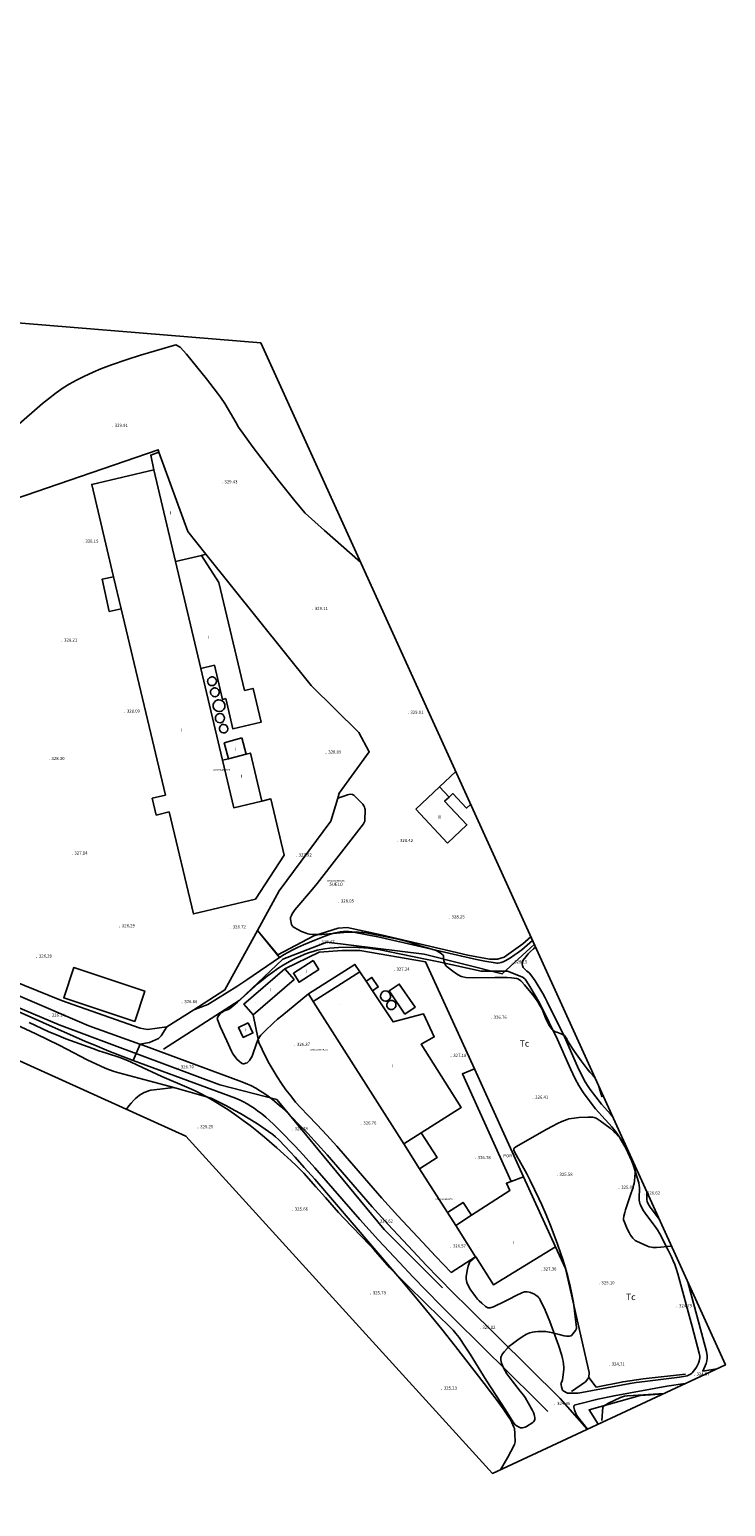
# Model space of a CAD drawing. Units: millimetres. Extents: x 689721 to 693604, y 4256758 to 4263727.
# Drawn here: x 690726 to 690948, y 4256758 to 4257228 of the extents above; entities that cross this region are included whole.
import ezdxf
from ezdxf.enums import TextEntityAlignment as Align

# ---------------------------------------------------------------- set-up
doc = ezdxf.new("R2010")
doc.units = ezdxf.units.MM
doc.header["$MEASUREMENT"] = 0
for name, color, linetype in [('Acera o Bordillo', 251, 'CONTINUOUS'), ('Alambrada o Tela metalica', 7, 'ESTILO 3'), ('Alturas', 7, 'CONTINUOUS'), ('Cerramiento sin especificar', 7, 'ESTILO 3'), ('Cota en edificación', 29, 'CONTINUOUS'), ('Curva de Nivel', 21, 'CONTINUOUS'), ('Curva de Nivel Directora', 21, 'CONTINUOUS'), ('Delim. de Uso', 115, 'CONTINUOUS'), ('Delimitación volúmenes catastro', 163, 'CONTINUOUS'), ('Deposito Metalico', 253, 'CONTINUOUS'), ('Edificios', 1, 'CONTINUOUS'), ('Eje vial', 254, 'CONTINUOUS'), ('Límite', 162, 'CONTINUOUS'), ('Marquesina', 29, 'CONTINUOUS'), ('Porche', 21, 'CONTINUOUS'), ('Punto de Cota', 7, 'CONTINUOUS'), ('Referencia catastral', 1, 'CONTINUOUS'), ('Tapia', 251, 'ESTILO 6'), ('Texto de cota', 253, 'CONTINUOUS'), ('Usos de suelo', 115, 'CONTINUOUS'), ('Valla de Vegetacion o Seto', 115, 'ESTILO 27'), ('Via de comunicacion no asfaltada-camino', 253, 'CONTINUOUS')]:
    doc.layers.add(name, color=color, linetype=linetype)
doc.styles.add('Arial', font='Arial')
doc.styles.add('Avenir LT 55 Roman', font='Avenir LT 55 Roman')
doc.linetypes.add('ESTILO 27', pattern='A,0.0005,-5.899,0.0005,0,[130,ltypeshp.shx,S=0.211896,R=109.290046,X=-5.7,Y=0.07],0,[130,ltypeshp.shx,S=0.141421,R=98.130102,X=-5.36,Y=0.16],0,[130,ltypeshp.shx,S=0.150083,R=88.090848,X=-5.07,Y=0.175],0,[130,ltypeshp.shx,S=0.152971,R=78.690068,X=-4.77,Y=0.14],0,[130,ltypeshp.shx,S=0.150416,R=68.552264,X=-4.48,Y=0.055],0,[130,ltypeshp.shx,S=0.049244,R=66.037511,X=-4.295,Y=-0.02],0,[130,ltypeshp.shx,S=0.190394,R=113.198591,X=-4.085,Y=0.025],0,[130,ltypeshp.shx,S=0.121655,R=99.462322,X=-3.79,Y=0.12]', length=5.9)
doc.linetypes.add('ESTILO 3', pattern='A,10,0,[130,ltypeshp.shx,S=1.004092,R=45,X=-5.02,Y=-0.02],0,[130,ltypeshp.shx,S=0.997021,R=-45,X=-5.015,Y=0.025]', length=10)
doc.linetypes.add('ESTILO 6', pattern='A,10,0,[130,ltypeshp.shx,S=0.025,R=180,X=-4.51,Y=0.025],0,[130,ltypeshp.shx,S=0.083815,R=197.354025,X=-4.535,Y=0.13],0,[130,ltypeshp.shx,S=0.086023,R=215.537678,X=-4.61,Y=0.28],0,[130,ltypeshp.shx,S=0.079057,R=235.304846,X=-4.725,Y=0.395],0,[130,ltypeshp.shx,S=0.083815,R=252.645975,X=-4.87,Y=0.465],0,[130,ltypeshp.shx,S=0.070178,R=-85.914383,X=-5.02,Y=0.485],0,[130,ltypeshp.shx,S=0.096566,R=-68.749494,X=-5.18,Y=0.445],0,[130,ltypeshp.shx,S=0.07433,R=-47.726311,X=-5.325,Y=0.36],0,[130,ltypeshp.shx,S=0.091788,R=-29.357754,X=-5.425,Y=0.23],0,[130,ltypeshp.shx,S=0.070711,R=-8.130102,X=-5.48,Y=0.08]', length=10)

msp = doc.modelspace()

# ---------------------------------------------------------------- linework, layer by layer
at = {"layer": 'Acera o Bordillo'}
for points in [[(690703.208, 4256924.204, 0), (690710.63, 4256920.756, 0), (690716.64, 4256918.026, 0), (690743.83, 4256905.966, 0), (690746.71, 4256904.746, 0), (690751.26, 4256902.876, 0), (690758.95, 4256899.896, 0)], [(690761.107, 4256905.137, 0), (690744.86, 4256910.966, 0), (690721.57, 4256920.926, 0)], [(690758.95, 4256899.896, 0), (690761.25, 4256905.086, 0)], [(690761.25, 4256905.086, 0), (690761.107, 4256905.137, 0)], [(690887.168, 4256791.916, 0), (690891.108, 4256788.026, 0)], [(690895.038, 4256792.126, 0), (690903.624, 4256782.328, 0)]]:
    msp.add_polyline3d(points, dxfattribs=at)
at = {"layer": 'Alambrada o Tela metalica'}
for points in [[(690797.23, 4256914.456, 0), (690798.814, 4256906.642, 0)], [(690715.55, 4256913.655, 0), (690717.08, 4256913.056, 0), (690723.14, 4256910.576, 0), (690727.92, 4256908.406, 0), (690735.35, 4256904.786, 0), (690737.82, 4256903.516, 0), (690744.33, 4256900.086, 0), (690745.88, 4256899.336, 0), (690748.44, 4256898.156, 0), (690750.02, 4256897.486, 0), (690751.48, 4256896.926, 0), (690752.95, 4256896.416, 0), (690754.44, 4256895.976, 0), (690771.939, 4256891.254, 0)], [(690798.814, 4256906.642, 0), (690799.031, 4256905.576, 0), (690800.021, 4256903.396, 0), (690801.12, 4256901.156, 0), (690802.29, 4256898.966, 0), (690803.53, 4256896.806, 0), (690804.84, 4256894.686, 0), (690806.21, 4256892.606, 0), (690807.65, 4256890.576, 0), (690809.16, 4256888.596, 0), (690810.73, 4256886.656, 0), (690812.36, 4256884.776, 0), (690814.62, 4256882.466, 0), (690817.569, 4256879.376, 0), (690820.669, 4256876.066, 0), (690823.809, 4256872.586, 0), (690826.489, 4256869.526, 0), (690838.189, 4256855.976, 0), (690843.239, 4256850.426, 0), (690851.099, 4256841.966, 0), (690855.379, 4256837.416, 0), (690860.259, 4256832.356, 0), (690868.067, 4256837.324, 0)], [(690771.939, 4256891.254, 0), (690783.85, 4256887.926, 0), (690788.5, 4256885.536, 0), (690791.379, 4256883.996, 0), (690793.119, 4256883.006, 0), (690798.569, 4256879.646, 0), (690801.049, 4256878.036, 0), (690802.109, 4256877.286, 0), (690803.429, 4256876.286, 0), (690804.279, 4256875.576, 0), (690805.239, 4256874.706, 0), (690807.389, 4256872.476, 0), (690810.569, 4256869.036, 0), (690813.479, 4256865.806, 0), (690816.789, 4256862.056, 0), (690834.999, 4256840.856, 0), (690844.549, 4256829.636, 0), (690849.959, 4256823.176, 0), (690853.889, 4256818.396, 0), (690857.259, 4256814.216, 0), (690861.619, 4256808.726, 0), (690870.829, 4256796.976, 0), (690872.848, 4256794.316, 0), (690874.588, 4256791.916, 0)], [(690771.939, 4256891.254, 0), (690772.12, 4256891.206, 0)], [(690904.077, 4256798.829, 0), (690906.449, 4256795.787, 0), (690915.029, 4256797.497, 0), (690921.469, 4256798.417, 0), (690934.869, 4256799.936, 0)]]:
    msp.add_polyline3d(points, dxfattribs=at)
at = {"layer": 'Cerramiento sin especificar'}
for points in [[(690798.59, 4256941.327, 0), (690805.562, 4256932.693, 0)], [(690778.28, 4256916.086, 0), (690769.691, 4256910.646, 0)]]:
    msp.add_polyline3d(points, dxfattribs=at)
at = {"layer": 'Curva de Nivel'}
for points in [[(690824.145, 4256983.452), (690826.031, 4256984.185), (690827.261, 4256984.605), (690827.721, 4256984.705), (690828.211, 4256984.755), (690828.811, 4256984.675), (690829.011, 4256984.595), (690829.241, 4256984.445), (690830.481, 4256983.325), (690831.611, 4256982.135), (690832.081, 4256981.565), (690832.441, 4256981.045), (690832.631, 4256980.665), (690832.811, 4256980.165), (690832.861, 4256979.865), (690832.801, 4256976.405), (690832.741, 4256976.175), (690832.481, 4256975.535), (690832.321, 4256975.275), (690817.61, 4256956.286), (690816.12, 4256954.466), (690810.48, 4256947.907), (690810, 4256947.257), (690809.63, 4256946.657), (690809.36, 4256946.117), (690809.11, 4256945.447), (690809.07, 4256945.187), (690809.08, 4256944.917), (690809.43, 4256943.257), (690809.54, 4256943.027), (690809.8, 4256942.637), (690810.26, 4256942.277), (690812.59, 4256941.037), (690814.06, 4256940.417), (690814.58, 4256940.257), (690815.18, 4256940.127), (690816.24, 4256940.017), (690816.83, 4256940.007), (690819.02, 4256940.067), (690826.05, 4256940.706), (690827.57, 4256940.786), (690829.38, 4256940.826), (690830.71, 4256940.796), (690832.15, 4256940.686), (690833.14, 4256940.556), (690835.32, 4256940.166), (690838.61, 4256939.526), (690842.82, 4256938.656), (690846.26, 4256937.836), (690847.36, 4256937.516), (690850.7, 4256936.355), (690851.91, 4256935.995), (690853.67, 4256935.525), (690854.86, 4256935.155), (690855.5, 4256934.895), (690856.22, 4256934.545), (690856.73, 4256934.235), (690857.22, 4256933.875), (690857.74, 4256933.425), (690857.81, 4256933.295), (690857.79, 4256932.835), (690857.96, 4256931.765), (690858.11, 4256931.085), (690858.26, 4256930.675), (690858.54, 4256930.175), (690858.71, 4256929.975), (690858.99, 4256929.725), (690860.81, 4256928.355), (690861.96, 4256927.545), (690863.2, 4256926.815), (690863.61, 4256926.635), (690864.03, 4256926.515), (690864.89, 4256926.375), (690867.44, 4256926.225), (690874.2, 4256926.385), (690876.22, 4256926.385), (690878.13, 4256926.325), (690879.51, 4256926.215), (690881.15, 4256926.005), (690881.51, 4256925.905), (690881.75, 4256925.785), (690882.41, 4256925.295), (690882.74, 4256924.985), (690883.65, 4256924.005), (690886.15, 4256920.945), (690887.11, 4256919.665), (690887.87, 4256918.565), (690888.42, 4256917.665), (690889.32, 4256916.035), (690889.6, 4256915.415), (690890.55, 4256912.995), (690890.92, 4256912.195), (690891.41, 4256911.255), (690891.8, 4256910.615), (690892.41, 4256909.775), (690892.65, 4256909.535), (690892.92, 4256909.335), (690893.43, 4256909.065), (690893.92, 4256908.865), (690895.52, 4256908.315), (690896.33, 4256907.805), (690896.83, 4256907.265), (690896.96, 4256907.045), (690897.35, 4256906.165), (690899.52, 4256902.715), (690901.66, 4256899.725), (690903.61, 4256897.195), (690904.47, 4256896.165), (690905.27, 4256895.285), (690905.97, 4256894.559)], [(690725.79, 4256912.006), (690729.84, 4256910.056), (690731.89, 4256909.136), (690735.28, 4256907.726), (690737.57, 4256906.836), (690746.11, 4256903.656), (690748.06, 4256902.986), (690750.78, 4256902.116), (690754.69, 4256900.806), (690756.63, 4256900.066), (690758.1, 4256899.446), (690760.36, 4256898.436), (690768.14, 4256894.836), (690776.76, 4256891.116), (690778.68, 4256890.226), (690780.41, 4256889.366), (690782.43, 4256888.296), (690784.27, 4256887.256), (690787.79, 4256885.096), (690789.429, 4256884.016), (690791.959, 4256882.276), (690793.999, 4256880.806), (690796.219, 4256879.136), (690798.409, 4256877.416), (690800.789, 4256875.476), (690804.749, 4256872.076), (690806.999, 4256870.066), (690809.329, 4256867.916), (690811.009, 4256866.296), (690813.309, 4256863.936), (690817.209, 4256859.616), (690820.199, 4256856.186), (690824.389, 4256851.456), (690826.029, 4256849.676), (690834.389, 4256840.986), (690835.589, 4256839.666), (690836.939, 4256838.106), (690840.639, 4256833.946), (690845.279, 4256829.276), (690853.099, 4256821.566), (690855.739, 4256819.036), (690860.289, 4256814.596), (690860.939, 4256813.886), (690861.799, 4256812.856), (690862.779, 4256811.576), (690864.869, 4256808.506), (690866.279, 4256806.306), (690871.459, 4256798.016), (690877.578, 4256788.586), (690879.998, 4256784.596), (690880.328, 4256784.166), (690880.668, 4256783.806), (690881.008, 4256783.526), (690881.458, 4256783.226), (690881.918, 4256782.986), (690882.388, 4256782.836), (690882.698, 4256782.796), (690883.008, 4256782.816), (690883.378, 4256782.896), (690883.798, 4256783.046), (690884.268, 4256783.276), (690886.238, 4256784.496), (690886.488, 4256784.716), (690886.708, 4256784.986), (690886.868, 4256785.376), (690886.898, 4256785.616), (690886.898, 4256786.116), (690886.838, 4256786.536), (690886.698, 4256787.056), (690886.468, 4256787.666), (690886.138, 4256788.376), (690884.808, 4256790.766), (690883.788, 4256792.446), (690883.268, 4256793.196), (690882.288, 4256794.496), (690878.659, 4256799.136), (690878.019, 4256800.056), (690877.439, 4256800.986), (690876.939, 4256801.916), (690876.609, 4256802.666), (690876.339, 4256803.406), (690876.089, 4256804.526), (690876.079, 4256804.886), (690876.139, 4256805.256), (690876.239, 4256805.556), (690876.439, 4256805.996), (690876.669, 4256806.366), (690877.119, 4256806.976), (690878.179, 4256808.196), (690878.689, 4256808.706), (690879.839, 4256809.606), (690881.549, 4256810.866), (690882.879, 4256811.776), (690884.259, 4256812.616), (690884.799, 4256812.876), (690885.319, 4256813.066), (690886.269, 4256813.306), (690886.979, 4256813.426), (690887.879, 4256813.527), (690888.729, 4256813.557), (690889.609, 4256813.537), (690890.449, 4256813.467), (690891.489, 4256813.327), (690892.149, 4256813.187), (690894.629, 4256812.527), (690896.279, 4256812.147), (690896.979, 4256812.037), (690897.369, 4256812.027), (690897.929, 4256812.067), (690898.389, 4256812.167), (690898.559, 4256812.257), (690899.869, 4256813.777), (690900.019, 4256814.057), (690900.159, 4256814.507), (690900.179, 4256814.747), (690900.109, 4256815.657), (690899.209, 4256822.777), (690898.489, 4256826.507), (690897.929, 4256828.927), (690897.399, 4256830.987), (690896.639, 4256833.717), (690895.789, 4256836.507), (690895.099, 4256838.587), (690894.129, 4256841.347), (690893.069, 4256844.217), (690891.869, 4256847.307), (690890.509, 4256850.657), (690889.109, 4256853.927), (690888.209, 4256855.896), (690885.389, 4256861.676), (690884.329, 4256863.716), (690880.959, 4256869.766), (690880.249, 4256871.146), (690880.199, 4256871.366), (690880.199, 4256871.606), (690880.259, 4256871.816), (690880.379, 4256871.986), (690880.889, 4256872.316), (690890.781, 4256878.026), (690892.581, 4256879.005), (690894.121, 4256879.785), (690895.491, 4256880.415), (690897.171, 4256881.085), (690897.791, 4256881.275), (690899.481, 4256881.545), (690900.901, 4256881.695), (690903.8, 4256881.855), (690904.69, 4256881.845), (690905.35, 4256881.785), (690905.87, 4256881.685), (690906.41, 4256881.495), (690906.81, 4256881.295), (690907.74, 4256880.665), (690910.891, 4256878.275), (690912.121, 4256877.235), (690912.891, 4256876.515), (690913.621, 4256875.755), (690914.661, 4256874.595), (690915.461, 4256873.625), (690915.52, 4256873.545)], [(690918.78, 4256866.373), (690918.829, 4256865.805), (690918.839, 4256863.945), (690918.789, 4256862.895), (690918.669, 4256861.445), (690918.559, 4256860.725), (690918.399, 4256860.025), (690918.209, 4256859.425), (690917.579, 4256857.725), (690916.819, 4256855.515), (690915.779, 4256852.335), (690915.559, 4256851.475), (690915.299, 4256850.245), (690915.179, 4256849.435), (690915.189, 4256849.135), (690915.479, 4256848.355), (690916.379, 4256846.225), (690916.929, 4256845.095), (690917.439, 4256844.175), (690917.799, 4256843.635), (690918.149, 4256843.205), (690918.569, 4256842.805), (690918.909, 4256842.555), (690919.319, 4256842.315), (690922.829, 4256840.675), (690923.309, 4256840.515), (690924.089, 4256840.335), (690924.499, 4256840.295), (690925.669, 4256840.325), (690927.089, 4256840.415), (690929.119, 4256840.595), (690930.426, 4256840.748)], [(690908.218, 4256785.166), (690908.568, 4256789.347), (690908.638, 4256789.507), (690908.768, 4256789.677), (690908.988, 4256789.867), (690910.408, 4256790.687), (690914.238, 4256792.467), (690914.869, 4256792.697), (690915.519, 4256792.877), (690916.399, 4256793.027), (690918.269, 4256793.107), (690928.035, 4256793.72)]]:
    msp.add_lwpolyline(points, dxfattribs=at)
at = {"layer": 'Curva de Nivel Directora'}
msp.add_lwpolyline([(690721.742, 4257101.986), (690730.062, 4257109.255), (690731.962, 4257110.815), (690734.412, 4257112.685), (690736.702, 4257114.265), (690738.572, 4257115.415), (690740.882, 4257116.715), (690743.242, 4257117.925), (690746.242, 4257119.305), (690748.672, 4257120.325), (690752.052, 4257121.625), (690757.052, 4257123.325), (690761.322, 4257124.645), (690772.513, 4257127.965), (690773.893, 4257127.205), (690775.922, 4257125.045), (690782.362, 4257117.195), (690785.882, 4257112.615), (690786.802, 4257111.335), (690788.122, 4257109.325), (690791.732, 4257103.085), (690792.552, 4257101.775), (690797.192, 4257095.295), (690802.052, 4257088.845), (690805.362, 4257084.595), (690810.442, 4257078.305), (690813.802, 4257074.315), (690819.902, 4257068.855), (690831.363, 4257058.725)], dxfattribs=at)
at = {"layer": 'Delim. de Uso'}
for points in [[(690771.939, 4256891.254, 0), (690765.66, 4256890.556, 0), (690764.58, 4256890.376, 0), (690763.83, 4256890.166, 0), (690763.1, 4256889.906, 0), (690762.48, 4256889.636, 0), (690761.69, 4256889.216, 0), (690761.02, 4256888.796, 0), (690760.29, 4256888.246, 0), (690759.759, 4256887.796, 0), (690759.179, 4256887.226, 0), (690758.329, 4256886.276, 0), (690757.609, 4256885.386, 0), (690756.855, 4256884.359, 0)], [(690874.588, 4256791.916, 0), (690876.798, 4256788.876, 0), (690878.578, 4256786.336, 0), (690879.068, 4256785.536, 0), (690879.618, 4256784.536, 0), (690880.268, 4256783.036, 0), (690880.408, 4256782.566, 0), (690880.488, 4256782.096, 0), (690880.538, 4256781.476, 0), (690880.548, 4256780.056, 0), (690880.608, 4256779.186, 0), (690880.608, 4256778.306, 0), (690880.548, 4256777.946, 0), (690880.408, 4256777.536, 0), (690879.259, 4256775.216, 0), (690878.329, 4256773.486, 0), (690876.013, 4256769.442, 0)], [(690907.067, 4256783.934, 0), (690904.188, 4256788.516, 0), (690920.489, 4256793.057, 0), (690923.789, 4256793.327, 0), (690927.761, 4256793.592, 0)]]:
    msp.add_polyline3d(points, dxfattribs=at)
at = {"layer": 'Delimitación volúmenes catastro'}
msp.add_polyline3d([(690859.623, 4256983.84, 0), (690856.554, 4256987.104, 0)], dxfattribs=at)
at = {"layer": 'Deposito Metalico'}
for points in [[(690785.472, 4257020.766, 0), (690785.392, 4257021.226, 0), (690785.292, 4257021.446, 0), (690785.002, 4257021.816, 0), (690784.812, 4257021.956, 0), (690784.372, 4257022.126, 0), (690783.902, 4257022.156, 0), (690783.672, 4257022.106, 0), (690783.252, 4257021.896, 0), (690782.922, 4257021.556, 0), (690782.802, 4257021.356, 0), (690782.722, 4257021.136, 0), (690782.672, 4257020.666, 0), (690782.712, 4257020.426, 0), (690782.902, 4257019.996, 0), (690783.222, 4257019.656, 0), (690783.422, 4257019.526, 0), (690783.642, 4257019.436, 0), (690784.102, 4257019.366, 0), (690784.572, 4257019.456, 0), (690784.972, 4257019.696, 0), (690785.142, 4257019.866, 0), (690785.382, 4257020.266, 0), (690785.472, 4257020.766, 0)], [(690786.392, 4257017.236, 0), (690786.372, 4257017.476, 0), (690786.312, 4257017.706, 0), (690786.082, 4257018.116, 0), (690785.922, 4257018.286, 0), (690785.732, 4257018.426, 0), (690785.292, 4257018.596, 0), (690785.062, 4257018.626, 0), (690784.822, 4257018.616, 0), (690784.372, 4257018.486, 0), (690784.002, 4257018.206, 0), (690783.852, 4257018.026, 0), (690783.732, 4257017.816, 0), (690783.652, 4257017.596, 0), (690783.612, 4257017.366, 0), (690783.612, 4257017.126, 0), (690783.721, 4257016.676, 0), (690783.981, 4257016.286, 0), (690784.361, 4257015.996, 0), (690784.581, 4257015.906, 0), (690785.041, 4257015.846, 0), (690785.281, 4257015.876, 0), (690785.721, 4257016.046, 0), (690785.911, 4257016.186, 0), (690786.202, 4257016.546, 0), (690786.372, 4257016.986, 0), (690786.392, 4257017.236, 0)], [(690788.201, 4257012.956, 0), (690788.121, 4257013.496, 0), (690787.891, 4257013.986, 0), (690787.721, 4257014.206, 0), (690787.301, 4257014.556, 0), (690786.801, 4257014.766, 0), (690786.261, 4257014.826, 0), (690785.981, 4257014.796, 0), (690785.721, 4257014.726, 0), (690785.241, 4257014.476, 0), (690784.841, 4257014.096, 0), (690784.691, 4257013.866, 0), (690784.501, 4257013.356, 0), (690784.461, 4257012.816, 0), (690784.501, 4257012.546, 0), (690784.581, 4257012.286, 0), (690784.851, 4257011.806, 0), (690785.031, 4257011.606, 0), (690785.481, 4257011.296, 0), (690785.731, 4257011.186, 0), (690786.271, 4257011.086, 0), (690786.541, 4257011.096, 0), (690787.071, 4257011.246, 0), (690787.311, 4257011.366, 0), (690787.731, 4257011.716, 0), (690788.021, 4257012.176, 0), (690788.121, 4257012.426, 0), (690788.201, 4257012.956, 0)], [(690788.061, 4257008.996, 0), (690788.041, 4257009.236, 0), (690787.981, 4257009.466, 0), (690787.751, 4257009.886, 0), (690787.591, 4257010.066, 0), (690787.181, 4257010.326, 0), (690786.721, 4257010.446, 0), (690786.241, 4257010.406, 0), (690786.011, 4257010.326, 0), (690785.611, 4257010.056, 0), (690785.321, 4257009.676, 0), (690785.221, 4257009.456, 0), (690785.161, 4257009.226, 0), (690785.171, 4257008.746, 0), (690785.231, 4257008.506, 0), (690785.461, 4257008.086, 0), (690785.821, 4257007.766, 0), (690786.261, 4257007.576, 0), (690786.741, 4257007.546, 0), (690786.981, 4257007.586, 0), (690787.201, 4257007.666, 0), (690787.601, 4257007.936, 0), (690787.891, 4257008.316, 0), (690787.991, 4257008.536, 0), (690788.061, 4257008.996, 0)], [(690789.151, 4257005.636, 0), (690789.071, 4257006.096, 0), (690788.841, 4257006.496, 0), (690788.681, 4257006.666, 0), (690788.281, 4257006.906, 0), (690787.821, 4257006.996, 0), (690787.361, 4257006.926, 0), (690787.151, 4257006.836, 0), (690786.781, 4257006.546, 0), (690786.641, 4257006.366, 0), (690786.461, 4257005.936, 0), (690786.441, 4257005.476, 0), (690786.571, 4257005.026, 0), (690786.851, 4257004.656, 0), (690787.031, 4257004.506, 0), (690787.231, 4257004.396, 0), (690787.681, 4257004.286, 0), (690787.921, 4257004.286, 0), (690788.151, 4257004.326, 0), (690788.571, 4257004.526, 0), (690788.891, 4257004.846, 0), (690789.011, 4257005.046, 0), (690789.141, 4257005.496, 0), (690789.151, 4257005.636, 0)], [(690840.96, 4256920.436, 0), (690840.88, 4256920.936, 0), (690840.65, 4256921.386, 0), (690840.49, 4256921.576, 0), (690840.08, 4256921.876, 0), (690839.84, 4256921.976, 0), (690839.34, 4256922.046, 0), (690838.84, 4256921.967, 0), (690838.39, 4256921.737, 0), (690838.04, 4256921.377, 0), (690837.81, 4256920.927, 0), (690837.74, 4256920.427, 0), (690837.76, 4256920.167, 0), (690837.92, 4256919.687, 0), (690838.22, 4256919.287, 0), (690838.64, 4256918.997, 0), (690838.87, 4256918.897, 0), (690839.37, 4256918.827, 0), (690839.62, 4256918.847, 0), (690840.1, 4256919.017, 0), (690840.32, 4256919.147, 0), (690840.51, 4256919.317, 0), (690840.8, 4256919.737, 0), (690840.89, 4256919.966, 0), (690840.96, 4256920.436, 0)], [(690842.69, 4256917.546, 0), (690842.67, 4256917.796, 0), (690842.61, 4256918.026, 0), (690842.38, 4256918.446, 0), (690842.22, 4256918.626, 0), (690842.03, 4256918.776, 0), (690841.81, 4256918.896, 0), (690841.58, 4256918.976, 0), (690841.1, 4256919.017, 0), (690840.86, 4256918.977, 0), (690840.42, 4256918.787, 0), (690840.06, 4256918.457, 0), (690839.83, 4256918.037, 0), (690839.77, 4256917.807, 0), (690839.77, 4256917.317, 0), (690839.82, 4256917.087, 0), (690840.05, 4256916.657, 0), (690840.21, 4256916.477, 0), (690840.61, 4256916.207, 0), (690840.84, 4256916.127, 0), (690841.32, 4256916.087, 0), (690841.56, 4256916.117, 0), (690842.01, 4256916.307, 0), (690842.37, 4256916.637, 0), (690842.6, 4256917.057, 0), (690842.69, 4256917.546, 0)]]:
    msp.add_polyline3d(points, dxfattribs=at)
at = {"layer": 'Edificios'}
msp.add_lwpolyline([(690868.078, 4256837.305), (690868.067, 4256837.324)], dxfattribs=at)
for points in [[(690752.755, 4257054.066, 0), (690745.792, 4257083.505, 0), (690765.532, 4257088.175, 0)], [(690765.532, 4257088.175, 0), (690772.452, 4257058.925, 0)], [(690772.452, 4257058.925, 0), (690780.512, 4257024.836, 0)], [(690755.176, 4257043.83, 0), (690752.755, 4257054.066, 0)], [(690769.215, 4256984.476, 0), (690755.176, 4257043.83, 0)], [(690780.512, 4257024.836, 0), (690787.431, 4256995.576, 0)], [(690789.321, 4256996.026, 0), (690787.961, 4257001.186, 0), (690793.621, 4257002.676, 0)], [(690793.621, 4257002.676, 0), (690794.981, 4256997.516, 0)], [(690787.431, 4256995.576, 0), (690791.011, 4256980.447, 0), (690799.931, 4256982.556, 0)], [(690794.981, 4256997.516, 0), (690789.321, 4256996.026, 0)], [(690856.554, 4256987.104, 0), (690861.71, 4256991.95, 0)], [(690848.971, 4256979.975, 0), (690856.554, 4256987.104, 0)], [(690866.457, 4256981.504, 0), (690865.201, 4256980.325, 0), (690860.831, 4256984.975, 0), (690859.623, 4256983.84, 0)], [(690769.215, 4256984.476, 0), (690765.027, 4256983.485, 0), (690766.297, 4256978.116, 0), (690770.48, 4256979.106, 0)], [(690799.931, 4256982.556, 0), (690802.851, 4256983.246, 0), (690807.101, 4256965.297, 0), (690797.91, 4256951.297, 0), (690778.17, 4256946.626, 0), (690770.48, 4256979.106, 0)], [(690859.623, 4256983.84, 0), (690858.191, 4256982.495, 0), (690865.271, 4256974.955, 0), (690859.121, 4256969.175, 0)], [(690859.121, 4256969.175, 0), (690848.971, 4256979.975, 0)], [(690797.23, 4256914.456, 0), (690794.26, 4256917.876, 0), (690807.25, 4256929.147, 0)], [(690807.25, 4256929.147, 0), (690810.22, 4256925.727, 0), (690797.23, 4256914.456, 0)], [(690816.28, 4256931.737, 0), (690818.11, 4256928.907, 0), (690811.82, 4256924.837, 0), (690809.99, 4256927.667, 0), (690816.28, 4256931.737, 0)], [(690816.33, 4256918.717, 0), (690831.18, 4256928.137, 0)], [(690831.18, 4256928.137, 0), (690833.17, 4256925.127, 0)], [(690833.17, 4256925.127, 0), (690835.19, 4256922.087, 0)], [(690835.19, 4256922.087, 0), (690841.77, 4256912.157, 0), (690851.42, 4256914.806, 0), (690854.881, 4256907.406, 0), (690850.67, 4256905.087, 0), (690863.471, 4256884.917, 0), (690850.759, 4256876.847, 0)], [(690845.159, 4256873.297, 0), (690816.33, 4256918.717, 0)], [(690795.59, 4256911.856, 0), (690797.091, 4256908.686, 0), (690794.011, 4256907.226, 0), (690792.511, 4256910.396, 0), (690795.59, 4256911.856, 0)], [(690850.759, 4256876.847, 0), (690845.159, 4256873.297, 0)], [(690879.381, 4256861.329, 0), (690883.329, 4256862.776, 0)], [(690883.329, 4256862.776, 0), (690893.489, 4256840.467, 0)], [(690866.719, 4256850.557, 0), (690878.969, 4256858.497, 0), (690877.849, 4256860.767, 0), (690879.381, 4256861.329, 0)], [(690861.709, 4256847.306, 0), (690866.719, 4256850.557, 0)], [(690868.067, 4256837.324, 0), (690861.709, 4256847.306, 0)], [(690893.489, 4256840.467, 0), (690873.749, 4256828.406, 0), (690868.078, 4256837.305, 0)]]:
    msp.add_polyline3d(points, dxfattribs=at)
at = {"layer": 'Eje vial'}
for points in [[(690580.779, 4257022.508), (690594.088, 4257001.278), (690604.438, 4256986.787), (690614.788, 4256974.884), (690646.874, 4256957.806), (690674.304, 4256940.728), (690708.459, 4256922.614), (690735.37, 4256911.229), (690786.605, 4256892.081), (690804.718, 4256887.423), (690838.873, 4256846.021), (690857.504, 4256827.391)], [(690768.62, 4256903.468), (690792.685, 4256918.993), (690806.658, 4256932.191), (690820.631, 4256937.625), (690851.683, 4256933.742), (690876.524, 4256927.531), (690886.749, 4256936.854)]]:
    msp.add_lwpolyline(points, dxfattribs=at)
at = {"layer": 'Límite'}
msp.add_lwpolyline([(690369.64, 4257136.377), (690366.24, 4257080.123), (690382.622, 4257048.595), (690445.56, 4256971.181), (690463.295, 4256953.086), (690492.659, 4256915.996), (690496.986, 4256757.741), (690546.81, 4256760.892), (690566.222, 4256881.996), (690587.24, 4256880.141), (690628.04, 4256850.468), (690686.768, 4256915.996), (690775.786, 4256875.814), (690873.458, 4256768.25), (690947.64, 4256802.869), (690799.585, 4257128.65), (690701.295, 4257136.686), (690611.658, 4257110.413), (690592.186, 4257106.086), (690597.44, 4257175.941), (690535.128, 4257193.152), (690489.877, 4257228.486), (690369.64, 4257136.377)], dxfattribs=at)
at = {"layer": 'Marquesina'}
for points in [[(690759.47, 4256912.336, 0), (690736.841, 4256919.836, 0), (690740.04, 4256929.486, 0), (690762.67, 4256921.986, 0), (690759.47, 4256912.336, 0)], [(690879.381, 4256861.329, 0), (690863.861, 4256895.596, 0), (690867.667, 4256897.184, 0)], [(690883.329, 4256862.776, 0), (690867.667, 4256897.184, 0)]]:
    msp.add_polyline3d(points, dxfattribs=at)
at = {"layer": 'Porche'}
for points in [[(690765.532, 4257088.175, 0), (690764.563, 4257092.836, 0), (690767.175, 4257093.788, 0)], [(690767.175, 4257093.788, 0), (690776.382, 4257068.465, 0), (690782.166, 4257061.231, 0)], [(690780.742, 4257060.885, 0), (690772.452, 4257058.925, 0)], [(690780.742, 4257060.885, 0), (690782.166, 4257061.231, 0)], [(690794.386, 4257017.801, 0), (690786.252, 4257052.195, 0), (690780.742, 4257060.885, 0)], [(690752.755, 4257054.066, 0), (690749.053, 4257053.296, 0), (690751.342, 4257043.006, 0), (690755.176, 4257043.83, 0)], [(690780.512, 4257024.836, 0), (690784.841, 4257025.855, 0), (690787.411, 4257014.966, 0), (690788.464, 4257015.215, 0)], [(690788.464, 4257015.215, 0), (690790.726, 4257005.577, 0), (690799.772, 4257007.769, 0), (690797.188, 4257018.5, 0), (690794.386, 4257017.801, 0)], [(690789.321, 4256996.026, 0), (690787.431, 4256995.576, 0)], [(690794.981, 4256997.516, 0), (690796.301, 4256997.866, 0), (690799.931, 4256982.556, 0)], [(690814.82, 4256921.097, 0), (690829.62, 4256930.487, 0), (690831.18, 4256928.137, 0)], [(690833.17, 4256925.127, 0), (690835.04, 4256926.367, 0), (690837.06, 4256923.327, 0), (690835.19, 4256922.087, 0)], [(690845.53, 4256914.656, 0), (690840.48, 4256922.066, 0), (690843.71, 4256924.266, 0), (690848.76, 4256916.856, 0), (690845.53, 4256914.656, 0)], [(690816.33, 4256918.717, 0), (690814.82, 4256921.097, 0)], [(690850.209, 4256865.367, 0), (690855.799, 4256868.917, 0), (690850.759, 4256876.847, 0)], [(690845.159, 4256873.297, 0), (690850.209, 4256865.367, 0)], [(690866.719, 4256850.557, 0), (690864.079, 4256854.627, 0), (690859.099, 4256851.396, 0)], [(690859.099, 4256851.396, 0), (690861.709, 4256847.306, 0)]]:
    msp.add_polyline3d(points, dxfattribs=at)
at = {"layer": 'Tapia'}
for points in [[(690798.59, 4256941.327, 0), (690788.2, 4256922.376, 0), (690778.28, 4256916.086, 0)], [(690807.25, 4256929.147, 0), (690818.22, 4256934.417, 0), (690825.52, 4256934.987, 0), (690831.14, 4256934.966, 0), (690852.13, 4256931.316, 0), (690867.667, 4256897.184, 0)], [(690769.691, 4256910.646, 0), (690763.581, 4256909.717, 0), (690761.201, 4256910.187, 0), (690736.191, 4256918.967, 0), (690720.421, 4256925.377, 0), (690714.619, 4256928.487, 0)], [(690908.726, 4256888.495, 0), (690908.23, 4256888.415, 0), (690907.324, 4256891.58, 0)], [(690850.209, 4256865.367, 0), (690859.099, 4256851.396, 0)], [(690893.489, 4256840.467, 0), (690896.639, 4256833.637, 0), (690904.229, 4256800.477, 0), (690904.099, 4256798.857, 0), (690904.077, 4256798.829, 0)], [(690904.077, 4256798.829, 0), (690903.019, 4256797.467, 0), (690898.569, 4256794.336, 0)]]:
    msp.add_polyline3d(points, dxfattribs=at)
at = {"layer": 'Valla de Vegetacion o Seto'}
for points in [[(690598.791, 4257059.636, 0), (690603.901, 4257059.336, 0), (690636.332, 4257068.836, 0), (690642.061, 4257053.296, 0), (690703.472, 4257072.787, 0), (690766.892, 4257094.565, 0), (690767.175, 4257093.788, 0)], [(690782.166, 4257061.231, 0), (690815.641, 4257019.365, 0), (690830.872, 4257004.415, 0), (690834.191, 4256998.255, 0), (690824.631, 4256985.075, 0), (690824.145, 4256983.452, 0)], [(690824.145, 4256983.452, 0), (690821.971, 4256976.195, 0), (690805.51, 4256953.937, 0), (690798.59, 4256941.327, 0)], [(690885.641, 4256939.293, 0), (690883.13, 4256937.065, 0), (690877.13, 4256932.795, 0), (690875.06, 4256932.185, 0), (690872.51, 4256932.195, 0), (690865.59, 4256933.495, 0), (690837.92, 4256939.936, 0), (690827.13, 4256942.326, 0), (690824.3, 4256942.097, 0), (690816.51, 4256939.607, 0), (690805.02, 4256933.517, 0), (690798.59, 4256941.327, 0)]]:
    msp.add_polyline3d(points, dxfattribs=at)
at = {"layer": 'Via de comunicacion no asfaltada-camino'}
for points in [[(690805.562, 4256932.693, 0), (690807.08, 4256933.657, 0), (690808.27, 4256934.337, 0), (690809.79, 4256935.147, 0), (690811.33, 4256935.897, 0), (690813.22, 4256936.757, 0), (690816.87, 4256938.267, 0), (690820.02, 4256939.507, 0), (690821.51, 4256940.037, 0), (690822.84, 4256940.437, 0), (690824, 4256940.717, 0), (690825, 4256940.897, 0), (690825.99, 4256941.006, 0), (690826.83, 4256941.036, 0), (690827.66, 4256941.006, 0), (690828.65, 4256940.886, 0), (690834.03, 4256939.876, 0), (690836.95, 4256939.266, 0), (690845.34, 4256937.386, 0), (690863.65, 4256933.115, 0), (690868.35, 4256932.075, 0), (690870.94, 4256931.555, 0), (690874.26, 4256930.965, 0), (690874.84, 4256930.915, 0), (690875.23, 4256930.935, 0), (690875.75, 4256931.015, 0), (690876.2, 4256931.135, 0), (690876.78, 4256931.345, 0), (690877.48, 4256931.665, 0), (690879.16, 4256932.635, 0), (690880.36, 4256933.415, 0), (690881.31, 4256934.095, 0), (690882.74, 4256935.185, 0), (690886.183, 4256938.1, 0)], [(690868.078, 4256837.305, 0), (690866.069, 4256835.536, 0), (690865.659, 4256834.316, 0), (690865.359, 4256832.976, 0), (690865.229, 4256832.166, 0), (690865.099, 4256830.996, 0), (690865.089, 4256830.416, 0), (690865.189, 4256829.606, 0), (690865.309, 4256829.126, 0), (690865.499, 4256828.596, 0), (690865.759, 4256828.026, 0), (690866.129, 4256827.336, 0), (690866.549, 4256826.666, 0), (690867.159, 4256825.786, 0), (690867.979, 4256824.696, 0), (690868.699, 4256823.836, 0), (690869.239, 4256823.276, 0), (690870.049, 4256822.516, 0), (690871.199, 4256821.516, 0), (690871.609, 4256821.246, 0), (690871.929, 4256821.096, 0), (690872.259, 4256821.016, 0), (690872.639, 4256821.036, 0), (690873.739, 4256821.376, 0), (690874.419, 4256821.656, 0), (690876.839, 4256822.816, 0), (690878.779, 4256823.806, 0), (690880.959, 4256824.977, 0), (690882.809, 4256825.877, 0), (690883.259, 4256826.037, 0), (690883.609, 4256826.107, 0), (690884.089, 4256826.147, 0), (690884.529, 4256826.127, 0), (690885.089, 4256826.047, 0), (690885.579, 4256825.917, 0), (690886.319, 4256825.617, 0), (690886.819, 4256825.357, 0), (690887.389, 4256824.997, 0), (690887.859, 4256824.627, 0), (690888.209, 4256824.287, 0), (690888.439, 4256823.987, 0), (690888.669, 4256823.597, 0), (690890.199, 4256820.297, 0), (690891.649, 4256816.737, 0), (690893.759, 4256811.177, 0), (690894.489, 4256809.107, 0), (690895.499, 4256805.897, 0), (690895.739, 4256804.947, 0), (690895.909, 4256804.057, 0), (690896.109, 4256802.116, 0), (690896.129, 4256801.386, 0), (690896.089, 4256800.646, 0), (690895.979, 4256799.646, 0), (690895.759, 4256798.116, 0), (690895.659, 4256797.786, 0), (690895.249, 4256796.846, 0), (690895.259, 4256796.616, 0), (690895.429, 4256795.836, 0), (690895.719, 4256794.796, 0), (690895.939, 4256794.546, 0), (690897.278, 4256793.816, 0), (690900.678, 4256793.856, 0), (690917.279, 4256796.947, 0), (690919.149, 4256797.237, 0), (690921.969, 4256797.607, 0), (690933.039, 4256798.926, 0), (690934.879, 4256799.226, 0), (690935.489, 4256799.376, 0), (690935.869, 4256799.536, 0), (690936.319, 4256799.786, 0), (690936.709, 4256800.066, 0), (690936.999, 4256800.336, 0), (690937.449, 4256800.836, 0), (690937.849, 4256801.366, 0), (690938.379, 4256802.166, 0), (690938.729, 4256802.786, 0), (690939.019, 4256803.416, 0), (690939.239, 4256804.036, 0), (690939.369, 4256804.576, 0), (690939.439, 4256805.116, 0), (690939.449, 4256805.656, 0), (690939.309, 4256806.566, 0), (690937.039, 4256815.096, 0), (690932.479, 4256831.895, 0), (690931.959, 4256833.555, 0), (690931.499, 4256834.815, 0), (690930.989, 4256836.065, 0), (690930.429, 4256837.305, 0), (690929.419, 4256839.395, 0), (690926.729, 4256844.635, 0), (690926.029, 4256845.865, 0), (690925.509, 4256846.655, 0), (690922.049, 4256851.215, 0), (690921.529, 4256852.005, 0), (690920.979, 4256852.965, 0), (690920.569, 4256853.835, 0), (690920.389, 4256854.345, 0), (690920.269, 4256854.855, 0), (690920.199, 4256855.385, 0), (690920.169, 4256856.035, 0), (690920.179, 4256856.905, 0), (690920.249, 4256858.335, 0), (690920.249, 4256859.425, 0), (690920.189, 4256860.075, 0), (690920.029, 4256860.865, 0), (690918.899, 4256864.615, 0), (690918.319, 4256866.325, 0), (690917.689, 4256868.015, 0), (690917.12, 4256869.375, 0), (690916.02, 4256871.705, 0), (690914.581, 4256874.305, 0), (690913.891, 4256875.415, 0), (690913.041, 4256876.685, 0), (690912.211, 4256877.805, 0), (690911.461, 4256878.725, 0), (690910.59, 4256879.705, 0), (690909.33, 4256881.045, 0), (690906.27, 4256884.465, 0), (690902.61, 4256889.305, 0), (690901.97, 4256890.255, 0), (690900.92, 4256891.915, 0), (690899.79, 4256893.995, 0), (690898.26, 4256897.275, 0), (690894.14, 4256906.535, 0), (690888.85, 4256917.405, 0), (690888.1, 4256918.825, 0), (690887.36, 4256920.115, 0), (690884.98, 4256923.955, 0), (690883.79, 4256925.775, 0), (690883.2, 4256926.315, 0), (690882.78, 4256926.535, 0), (690878.24, 4256928.345, 0), (690869.78, 4256928.305, 0), (690855.76, 4256931.415, 0), (690851.56, 4256932.296, 0), (690837.07, 4256935.226, 0), (690835.31, 4256935.516, 0), (690833.9, 4256935.696, 0), (690832.48, 4256935.816, 0), (690830.7, 4256935.916, 0), (690829.09, 4256935.956, 0), (690824.38, 4256935.907, 0), (690822.98, 4256935.837, 0), (690821.58, 4256935.707, 0), (690820.03, 4256935.497, 0), (690818.79, 4256935.277, 0), (690817.57, 4256935.007, 0), (690816.34, 4256934.677, 0), (690815.12, 4256934.297, 0), (690813.6, 4256933.737, 0), (690812.27, 4256933.177, 0), (690810.82, 4256932.507, 0), (690809.73, 4256931.947, 0), (690808.05, 4256931.017, 0), (690806.71, 4256930.217, 0), (690805.4, 4256929.367, 0), (690802.76, 4256927.556, 0), (690801.64, 4256926.726, 0), (690800.36, 4256925.706, 0), (690798.94, 4256924.506, 0), (690792.24, 4256918.466, 0), (690790.83, 4256917.286, 0), (690789.65, 4256916.366, 0), (690789.27, 4256916.136, 0), (690788, 4256915.676, 0), (690787.52, 4256915.446, 0), (690787.04, 4256915.086, 0), (690786.73, 4256914.786, 0), (690786.11, 4256914.096, 0), (690785.931, 4256913.816, 0), (690785.811, 4256913.526, 0), (690785.771, 4256913.286, 0), (690785.831, 4256912.906, 0), (690786.721, 4256910.746, 0), (690788.791, 4256906.106, 0), (690790.3, 4256902.816, 0), (690790.73, 4256902.036, 0), (690791.14, 4256901.426, 0), (690791.65, 4256900.776, 0), (690792.14, 4256900.236, 0), (690792.72, 4256899.676, 0), (690793.49, 4256899.016, 0), (690793.74, 4256898.886, 0), (690793.98, 4256898.826, 0), (690794.21, 4256898.826, 0), (690794.58, 4256898.886, 0), (690794.86, 4256898.986, 0), (690795.26, 4256899.186, 0), (690795.54, 4256899.386, 0), (690795.76, 4256899.596, 0), (690796.04, 4256899.936, 0), (690796.37, 4256900.416, 0), (690796.73, 4256901.036, 0), (690796.97, 4256901.556, 0), (690797.34, 4256902.496, 0), (690798.711, 4256906.426, 0), (690798.814, 4256906.642, 0)], [(690911.665, 4256882.029, 0), (690911, 4256882.735, 0), (690908.12, 4256885.955, 0), (690904.56, 4256890.655, 0), (690903.91, 4256891.615, 0), (690902.97, 4256893.105, 0), (690901.86, 4256895.145, 0), (690900.53, 4256898.015, 0), (690896.36, 4256907.395, 0), (690890.9, 4256918.615, 0), (690890.23, 4256919.875, 0), (690889.44, 4256921.255, 0), (690886.98, 4256925.235, 0), (690885.67, 4256927.235, 0), (690885.21, 4256927.725, 0), (690884.55, 4256928.285, 0), (690884.34, 4256928.395, 0), (690883.25, 4256929.485, 0), (690883.01, 4256930.135, 0), (690882.9, 4256930.625, 0), (690882.88, 4256930.985, 0), (690882.92, 4256931.365, 0), (690883.1, 4256931.735, 0), (690884.04, 4256932.935, 0), (690884.84, 4256933.845, 0), (690885.57, 4256934.595, 0), (690886.47, 4256935.425, 0), (690887.137, 4256936.001, 0)], [(690778.28, 4256916.086, 0), (690782.71, 4256917.736, 0), (690791.94, 4256923.496, 0), (690795.14, 4256925.576, 0), (690801.5, 4256929.946, 0), (690805.562, 4256932.693, 0)], [(690798.814, 4256906.642, 0), (690798.951, 4256906.926, 0), (690799.241, 4256907.396, 0), (690799.641, 4256907.946, 0), (690800.811, 4256909.136, 0), (690803.65, 4256911.866, 0), (690804.97, 4256913.056, 0), (690806.28, 4256914.166, 0), (690814.82, 4256921.097, 0)], [(690761.107, 4256905.137, 0), (690764.17, 4256905.656, 0), (690767.03, 4256906.926, 0), (690767.62, 4256907.426, 0), (690767.9, 4256907.796, 0), (690769.691, 4256910.646, 0)], [(690761.25, 4256905.086, 0), (690793.56, 4256893.126, 0), (690795.39, 4256892.376, 0), (690796.47, 4256891.866, 0), (690798.06, 4256891.016, 0), (690799.56, 4256890.126, 0), (690800.6, 4256889.446, 0), (690801.97, 4256888.476, 0), (690803.37, 4256887.416, 0), (690804.85, 4256886.206, 0), (690806.18, 4256885.036, 0), (690807.68, 4256883.636, 0), (690809.559, 4256881.786, 0), (690811.679, 4256879.626, 0), (690814.599, 4256876.566, 0), (690817.689, 4256873.256, 0), (690820.779, 4256869.826, 0), (690835.139, 4256853.246, 0), (690840.229, 4256847.646, 0), (690848.109, 4256839.166, 0), (690852.419, 4256834.596, 0), (690856.149, 4256830.726, 0), (690861.369, 4256825.386, 0), (690865.229, 4256821.536, 0), (690895.038, 4256792.126, 0)], [(690758.95, 4256899.896, 0), (690791.52, 4256887.826, 0), (690793.02, 4256887.206, 0), (690794.07, 4256886.706, 0), (690795.3, 4256886.046, 0), (690796.5, 4256885.336, 0), (690797.48, 4256884.696, 0), (690798.619, 4256883.886, 0), (690799.929, 4256882.886, 0), (690801.199, 4256881.846, 0), (690802.439, 4256880.756, 0), (690803.819, 4256879.466, 0), (690805.589, 4256877.726, 0), (690810.539, 4256872.596, 0), (690813.109, 4256869.836, 0), (690816.839, 4256865.706, 0), (690831.169, 4256849.156, 0), (690837.109, 4256842.656, 0), (690843.799, 4256835.456, 0), (690848.179, 4256830.816, 0), (690852.269, 4256826.566, 0), (690857.079, 4256821.646, 0), (690861.299, 4256817.436, 0), (690887.168, 4256791.916, 0)], [(690926.593, 4256849.182, 0), (690923.929, 4256852.665, 0), (690923.609, 4256853.155, 0), (690923.029, 4256854.175, 0), (690922.679, 4256854.975, 0), (690922.569, 4256855.565, 0), (690922.549, 4256856.705, 0), (690922.61, 4256857.946, 0)], [(690944.882, 4256801.582, 0), (690940.389, 4256800.886, 0), (690940.799, 4256801.626, 0), (690941.219, 4256802.526, 0), (690941.499, 4256803.306, 0), (690941.699, 4256804.156, 0), (690941.809, 4256804.996, 0), (690941.819, 4256805.786, 0), (690941.619, 4256807.096, 0), (690939.289, 4256815.855, 0), (690935.661, 4256829.228, 0)], [(690934.848, 4256796.899, 0), (690928.939, 4256796.067, 0), (690912.139, 4256793.007, 0), (690907.008, 4256791.917, 0), (690901.118, 4256790.466, 0), (690899.478, 4256790.006, 0), (690899.408, 4256789.926, 0), (690899.378, 4256789.376, 0), (690899.418, 4256788.916, 0), (690899.528, 4256788.496, 0), (690900.118, 4256787.076, 0), (690900.528, 4256786.416, 0), (690903.656, 4256782.343, 0)]]:
    msp.add_polyline3d(points, dxfattribs=at)

# ---------------------------------------------------------------- texts
at = {"layer": 'Alturas', "color": 222, "style": 'Avenir LT 55 Roman'}
for s, p in [('I', (690770.92, 4257074.444)), ('I', (690782.933, 4257034.814)), ('I', (690774.508, 4257005.207)), ('I', (690791.706, 4256999.14)), ('I', (690793.524, 4256990.524)), ('II', (690856.587, 4256977.5)), ('SUELO', (690823.652, 4256956.078)), ('I', (690814.05, 4256928.298)), ('I', (690802.734, 4256922.451)), ('I', (690794.687, 4256909.689)), ('I', (690841.431, 4256898.198)), ('POR', (690878.256, 4256869.515)), ('I', (690880.131, 4256841.859))]:
    msp.add_text(s, height=1, dxfattribs=at).set_placement(p, align=Align.MIDDLE_CENTER)
at = {"layer": 'Cota en edificación', "color": 29, "style": 'Arial'}
for p in [(690791.421, 4256999.686), (690787.57, 4256950.606), (690812.17, 4256926.787), (690797.92, 4256918.006), (690824.94, 4256917.427), (690794.791, 4256909.506), (690868.689, 4256839.957)]:
    msp.add_text('.', height=0.75, dxfattribs=at).set_placement(p, align=Align.BOTTOM_LEFT)
at = {"layer": 'Punto de Cota', "color": 7, "style": 'Avenir LT 55 Roman'}
for p in [(690752.212, 4257101.515), (690787.142, 4257083.535), (690742.842, 4257064.596), (690815.932, 4257043.165), (690736.072, 4257033.087), (690756.071, 4257010.427), (690846.381, 4257010.075), (690732.051, 4256995.336), (690820.211, 4256997.415), (690843.051, 4256969.205), (690739.35, 4256965.216), (690810.791, 4256964.576), (690824.23, 4256949.956), (690754.48, 4256942.046), (690859.52, 4256944.875), (690789.79, 4256941.686), (690818.03, 4256936.827), (690728.04, 4256932.376), (690841.96, 4256928.216), (690879.47, 4256930.555), (690774.35, 4256917.846), (690732.15, 4256913.526), (690872.89, 4256912.855), (690810.251, 4256904.206), (690860.03, 4256900.716), (690773.25, 4256897.076), (690886.13, 4256887.375), (690779.429, 4256877.986), (690809.529, 4256877.346), (690831.389, 4256879.206), (690867.789, 4256868.127), (690893.879, 4256862.786), (690913.529, 4256858.665), (690921.739, 4256856.885), (690809.569, 4256851.736), (690836.679, 4256847.906), (690859.909, 4256839.976), (690888.729, 4256832.627), (690834.429, 4256825.056), (690907.239, 4256828.237), (690931.949, 4256820.896), (690869.319, 4256814.026), (690910.489, 4256802.337), (690937.519, 4256799.166), (690857.048, 4256794.676), (690893.128, 4256789.776)]:
    msp.add_text('.', height=1, dxfattribs=at).set_placement(p, align=Align.BOTTOM_LEFT)
at = {"layer": 'Referencia catastral', "color": 1, "style": 'Avenir LT 55 Roman'}
for s, p in [('0871001XH9507S', (690787.147, 4256992.534)), ('0871002XH9507S', (690823.544, 4256957.142)), ('0871003XH9507S', (690818.214, 4256903.266)), ('0871034XH9507S', (690857.954, 4256855.674))]:
    msp.add_text(s, height=0.5, dxfattribs=at).set_placement(p, align=Align.MIDDLE_CENTER)
at = {"layer": 'Texto de cota', "color": 253, "style": 'Avenir LT 55 Roman'}
for s, p in [('329.91', (690753.112, 4257101.515)), ('329.43', (690788.042, 4257083.535)), ('328.15', (690743.742, 4257064.596)), ('329.11', (690816.832, 4257043.165)), ('328.21', (690736.972, 4257033.087)), ('328.09', (690756.971, 4257010.427)), ('329.01', (690847.281, 4257010.075)), ('328.30', (690732.951, 4256995.336)), ('328.09', (690821.111, 4256997.415)), ('327.14', (690740.25, 4256965.216)), ('327.92', (690811.691, 4256964.576)), ('328.42', (690843.951, 4256969.205)), ('328.05', (690825.13, 4256949.956)), ('326.29', (690755.38, 4256942.046)), ('326.72', (690790.69, 4256941.686)), ('328.25', (690860.42, 4256944.875)), ('327.47', (690818.93, 4256936.827)), ('326.29', (690728.94, 4256932.376)), ('327.24', (690842.86, 4256928.216)), ('328.15', (690880.37, 4256930.555)), ('326.66', (690775.25, 4256917.846)), ('326.14', (690733.05, 4256913.526)), ('326.76', (690873.79, 4256912.855)), ('326.37', (690811.151, 4256904.206)), ('327.18', (690860.93, 4256900.716)), ('326.70', (690774.15, 4256897.076)), ('326.41', (690887.03, 4256887.375)), ('325.25', (690780.329, 4256877.986)), ('326.68', (690810.429, 4256877.346)), ('326.76', (690832.289, 4256879.206)), ('326.78', (690868.689, 4256868.127)), ('325.58', (690894.779, 4256862.786)), ('325.89', (690914.429, 4256858.665)), ('326.62', (690922.639, 4256856.885)), ('325.66', (690810.469, 4256851.736)), ('326.62', (690837.579, 4256847.906)), ('326.57', (690860.809, 4256839.976)), ('327.36', (690889.629, 4256832.627)), ('325.10', (690908.139, 4256828.237)), ('325.73', (690835.329, 4256825.056)), ('324.79', (690932.849, 4256820.896)), ('326.12', (690870.219, 4256814.026)), ('324.71', (690911.389, 4256802.337)), ('324.57', (690938.419, 4256799.166)), ('325.23', (690857.948, 4256794.676)), ('324.46', (690894.028, 4256789.776))]:
    msp.add_text(s, height=1, dxfattribs=at).set_placement(p, align=Align.BOTTOM_LEFT)
at = {"layer": 'Usos de suelo', "color": 115, "style": 'Arial'}
for p in [(690882.11, 4256903.695), (690915.979, 4256822.896)]:
    msp.add_text('Tc', height=2, dxfattribs=at).set_placement(p, align=Align.BOTTOM_LEFT)

doc.saveas('drawing.dxf')
